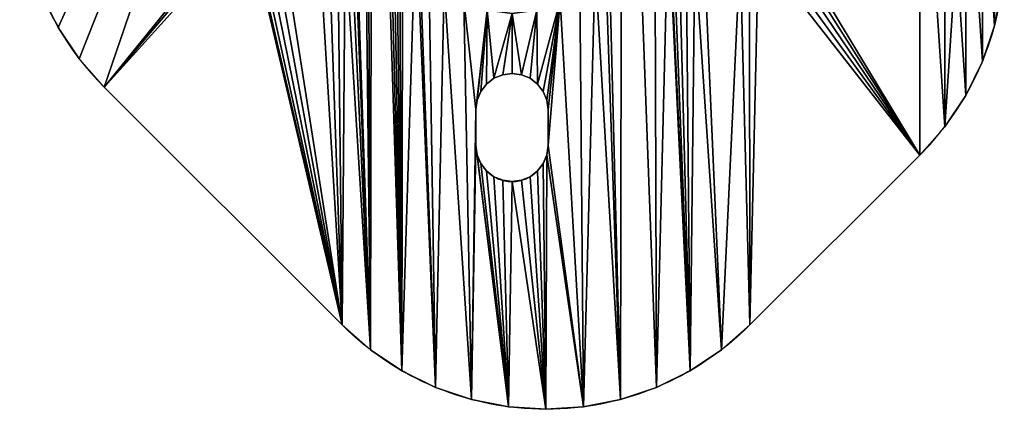
# Model space of a CAD drawing. Extents: x 82 to 280, y 82 to 279.
# Drawn here: x 239 to 280, y 82 to 98 of the extents above; entities that cross this region are included whole.
import ezdxf

# ---------------------------------------------------------------- set-up
doc = ezdxf.new("R2010")
doc.units = 0
doc.layers.get('0').update_dxf_attribs({"color": 13, "linetype": 'CONTINUOUS'})

# ---------------------------------------------------------------- blocks, each defined once
blk = doc.blocks.new('GROUP_1')
for p, q in [((157.171, 15.899), (157.171, 15.899, 4)), ((196.125, 15.965), (196.125, 15.965, 4)), ((158.043, 14.594), (158.043, 14.594, 4)), ((195.621, 14.479), (195.621, 14.479, 4)), ((175.661, 13.934), (175.299, 13.784)), ((175.661, 13.934, 4), (175.299, 13.784, 4)), ((176.049, 13.985), (175.661, 13.934)), ((176.049, 13.985, 4), (175.661, 13.934, 4)), ((175.661, 13.934), (175.661, 13.934, 4)), ((176.437, 13.934), (176.049, 13.985)), ((176.049, 13.985), (176.049, 13.985, 4)), ((176.437, 13.934, 4), (176.049, 13.985, 4)), ((176.799, 13.784), (176.437, 13.934)), ((176.437, 13.934), (176.437, 13.934, 4)), ((176.799, 13.784, 4), (176.437, 13.934, 4)), ((174.988, 13.546), (174.75, 13.235)), ((174.988, 13.546, 4), (174.75, 13.235, 4)), ((175.299, 13.784), (174.988, 13.546)), ((175.299, 13.784, 4), (174.988, 13.546, 4)), ((174.988, 13.546), (174.988, 13.546, 4)), ((175.299, 13.784), (175.299, 13.784, 4)), ((177.109, 13.546), (176.799, 13.784)), ((176.799, 13.784), (176.799, 13.784, 4)), ((177.109, 13.546, 4), (176.799, 13.784, 4)), ((177.348, 13.235), (177.109, 13.546)), ((177.109, 13.546), (177.109, 13.546, 4)), ((177.348, 13.235, 4), (177.109, 13.546, 4)), ((159.078, 13.414), (159.078, 13.414, 4)), ((159.078, 13.414), (168.978, 3.515)), ((159.078, 13.414, 4), (168.978, 3.515, 4)), ((174.75, 13.235), (174.6, 12.874)), ((174.75, 13.235, 4), (174.6, 12.874, 4)), ((174.75, 13.235), (174.75, 13.235, 4)), ((177.498, 12.874), (177.348, 13.235)), ((177.348, 13.235), (177.348, 13.235, 4)), ((177.498, 12.874, 4), (177.348, 13.235, 4)), ((174.6, 12.874), (174.549, 12.485)), ((174.6, 12.874, 4), (174.549, 12.485, 4)), ((174.6, 12.874), (174.6, 12.874, 4)), ((177.549, 12.485), (177.498, 12.874)), ((177.498, 12.874), (177.498, 12.874, 4)), ((177.549, 12.485, 4), (177.498, 12.874, 4)), ((194.926, 13.071), (194.926, 13.071, 4)), ((174.549, 10.985), (174.549, 12.485)), ((174.549, 12.485), (174.549, 12.485, 4)), ((174.549, 10.985, 4), (174.549, 12.485, 4)), ((177.549, 10.985), (177.549, 12.485)), ((177.549, 12.485), (177.549, 12.485, 4)), ((177.549, 10.985, 4), (177.549, 12.485, 4)), ((194.054, 11.766), (194.054, 11.766, 4)), ((174.549, 10.985), (174.549, 10.985, 4)), ((177.549, 10.985), (177.549, 10.985, 4)), ((174.6, 10.597), (174.6, 10.597, 4)), ((177.498, 10.597), (177.498, 10.597, 4)), ((193.019, 10.586, 4), (185.948, 3.515, 4)), ((193.019, 10.586), (185.948, 3.515)), ((193.019, 10.586), (193.019, 10.586, 4)), ((174.75, 10.235), (174.75, 10.235, 4)), ((174.988, 9.925), (174.988, 9.925, 4)), ((177.109, 9.925), (177.109, 9.925, 4)), ((177.348, 10.235), (177.348, 10.235, 4)), ((175.299, 9.686), (175.299, 9.686, 4)), ((175.661, 9.536), (175.661, 9.536, 4)), ((176.049, 9.485), (176.049, 9.485, 4)), ((176.437, 9.536), (176.437, 9.536, 4)), ((176.799, 9.686), (176.799, 9.686, 4)), ((168.978, 3.515), (168.978, 3.515, 4)), ((185.948, 3.515), (185.948, 3.515, 4)), ((170.158, 2.48), (170.158, 2.48, 4)), ((184.768, 2.48), (184.768, 2.48, 4)), ((171.463, 1.608), (171.463, 1.608, 4)), ((183.463, 1.608), (183.463, 1.608, 4)), ((172.871, 0.913), (172.871, 0.913, 4)), ((182.055, 0.913), (182.055, 0.913, 4)), ((174.357, 0.409), (174.357, 0.409, 4)), ((175.897, 0.103), (175.897, 0.103, 4)), ((177.463, 0), (177.463, 0, 4)), ((179.029, 0.103), (179.029, 0.103, 4)), ((180.569, 0.409), (180.569, 0.409, 4))]:
    blk.add_line(p, q)
for centre, radius, start, end in [((184.534, 19.071, 4), 12, 315, 45), ((184.534, 19.071), 12, 315, 45), ((167.563, 21.899), 12, 165, 225), ((167.563, 21.899, 4), 12, 165, 225), ((176.049, 10.985), 1.5, 180, 0), ((176.049, 10.985, 4), 1.5, 180, 0)]:
    blk.add_arc(centre, radius, start, end)
at = {"extrusion": (0, 0, -1)}
for centre in [(-177.463, 12, -4), (-177.463, 12)]:
    blk.add_arc(centre, 12, 225, 315, dxfattribs=at)
mesh = blk.add_polyface()
corners = [(174.049, 23.949, 4), (174.549, 28.485, 4), (174.549, 29.985, 4), (175.013, 24.349, 4), (174.6, 28.097, 4), (174.75, 27.735, 4), (174.988, 27.425, 4), (175.299, 27.186, 4), (176.049, 24.485, 4), (175.661, 27.036, 4), (172.049, 20.485, 4), (173.068, 40.868, 4), (171.529, 40.562, 4), (172.185, 21.521, 4), (172.585, 22.485, 4), (173.22, 23.314, 4), (174.635, 40.971, 4), (174.6, 30.374, 4), (174.75, 30.735, 4), (176.201, 40.868, 4), (174.988, 31.046, 4), (175.299, 31.284, 4), (175.661, 31.434, 4), (169.726, 40.64, 4), (170.158, 2.48, 4), (169.976, 40.562, 4), (170.231, 40.505, 4), (171.463, 1.608, 4), (170.491, 40.471, 4), (170.752, 40.459, 4), (171.014, 40.471, 4), (171.273, 40.505, 4), (168.631, 41.338, 4), (155.894, 26.808, 4), (155.972, 26.558, 4), (156.029, 26.303, 4), (156.063, 26.043, 4), (156.075, 25.782, 4), (156.477, 17.307, 4), (165.1, 20.874, 4), (165.25, 21.235, 4), (165.488, 21.546, 4), (165.799, 21.784, 4), (166.161, 21.934, 4), (166.549, 21.985, 4), (168.049, 21.985, 4), (168.437, 21.934, 4), (168.799, 21.784, 4), (169.032, 41.002, 4), (169.109, 21.546, 4), (169.252, 40.861, 4), (169.348, 21.235, 4), (169.484, 40.741, 4), (169.498, 20.874, 4), (169.549, 20.485, 4)]
mesh.append_faces([[corners[k] for k in face] for face in [(1, 3, 4), (4, 3, 5), (5, 3, 6), (6, 3, 7), (7, 8, 9), (11, 15, 16), (16, 18, 19), (23, 24, 25), (25, 24, 26), (26, 27, 28), (28, 27, 29), (29, 27, 30), (30, 27, 31), (31, 27, 12), (32, 47, 48), (48, 49, 50), (50, 51, 52), (52, 53, 23)]], dxfattribs={"vtx0": -1, "vtx1": -1})
mesh.append_faces([[corners[k] for k in face] for face in [(16, 0, 2), (32, 37, 38)]], dxfattribs={"vtx0": -1, "vtx1": -1, "vtx2": -1})
mesh.append_faces([[corners[k] for k in face] for face in [(0, 1, 2), (1, 0, 3), (10, 11, 12), (11, 10, 13), (11, 13, 14), (11, 14, 15), (16, 15, 0), (16, 2, 17), (16, 17, 18), (19, 18, 20), (19, 20, 21), (19, 21, 22), (32, 33, 34), (32, 34, 35), (32, 35, 36), (32, 36, 37), (32, 39, 40), (32, 40, 41), (32, 41, 42), (32, 42, 43), (32, 43, 44), (32, 44, 45), (32, 45, 46), (32, 46, 47), (48, 47, 49), (50, 49, 51), (52, 51, 53), (23, 53, 54)]], dxfattribs={"vtx0": -1, "vtx2": -1})
mesh = blk.add_polyface()
corners = [(174.049, 23.949), (174.549, 28.485), (175.013, 24.349), (174.549, 29.985), (174.6, 28.097), (174.75, 27.735), (174.988, 27.425), (175.299, 27.186), (176.049, 24.485), (175.661, 27.036), (173.068, 40.868), (172.049, 20.485), (171.529, 40.562), (172.185, 21.521), (172.585, 22.485), (173.22, 23.314), (174.635, 40.971), (174.6, 30.374), (174.75, 30.735), (176.201, 40.868), (174.988, 31.046), (175.299, 31.284), (175.661, 31.434), (170.158, 2.48), (169.726, 40.64), (169.976, 40.562), (170.231, 40.505), (171.463, 1.608), (170.491, 40.471), (170.752, 40.459), (171.014, 40.471), (171.273, 40.505), (155.894, 26.808), (168.631, 41.338), (155.972, 26.558), (156.029, 26.303), (156.063, 26.043), (156.075, 25.782), (156.477, 17.307), (165.1, 20.874), (165.25, 21.235), (165.488, 21.546), (165.799, 21.784), (166.161, 21.934), (166.549, 21.985), (168.049, 21.985), (168.437, 21.934), (168.799, 21.784), (169.032, 41.002), (169.109, 21.546), (169.252, 40.861), (169.348, 21.235), (169.484, 40.741), (169.498, 20.874), (169.549, 20.485)]
mesh.append_faces([[corners[k] for k in face] for face in [(0, 1, 2), (1, 0, 3), (10, 11, 12), (11, 10, 13), (13, 10, 14), (14, 10, 15), (15, 16, 0), (3, 16, 17), (17, 16, 18), (18, 19, 20), (20, 19, 21), (21, 19, 22), (32, 33, 34), (34, 33, 35), (35, 33, 36), (36, 33, 37), (39, 33, 40), (40, 33, 41), (41, 33, 42), (42, 33, 43), (43, 33, 44), (44, 33, 45), (45, 33, 46), (46, 33, 47), (47, 48, 49), (49, 50, 51), (51, 52, 53), (53, 24, 54)]], dxfattribs={"vtx0": -1, "vtx1": -1})
mesh.append_faces([[corners[k] for k in face] for face in [(0, 16, 3), (37, 33, 38)]], dxfattribs={"vtx0": -1, "vtx1": -1, "vtx2": -1})
mesh.append_faces([[corners[k] for k in face] for face in [(2, 1, 4), (2, 4, 5), (2, 5, 6), (2, 6, 7), (8, 7, 9), (15, 10, 16), (18, 16, 19), (23, 24, 25), (23, 25, 26), (27, 26, 28), (27, 28, 29), (27, 29, 30), (27, 30, 31), (27, 31, 12), (47, 33, 48), (49, 48, 50), (51, 50, 52), (53, 52, 24)]], dxfattribs={"vtx0": -1, "vtx2": -1})
mesh = blk.add_polyface()
corners = [(174.357, 0.409, 4), (174.549, 10.985, 4), (174.549, 12.485, 4), (175.897, 0.103, 4), (174.6, 10.597, 4), (174.75, 10.235, 4), (174.988, 9.925, 4), (175.299, 9.686, 4), (175.661, 9.536, 4), (176.049, 9.485, 4), (175.299, 27.186, 4), (175.013, 24.349, 4), (176.049, 24.485, 4), (159.078, 13.414, 4), (165.1, 20.097, 4), (165.049, 20.485, 4), (168.978, 3.515, 4), (165.25, 19.735, 4), (165.488, 19.425, 4), (165.799, 19.186, 4), (166.161, 19.036, 4), (166.549, 18.985, 4), (168.049, 18.985, 4), (168.437, 19.036, 4), (168.799, 19.186, 4), (169.109, 19.425, 4), (170.158, 2.48, 4), (169.348, 19.735, 4), (169.498, 20.097, 4), (169.549, 20.485, 4), (169.726, 40.64, 4), (170.231, 40.505, 4), (171.463, 1.608, 4), (171.529, 40.562, 4), (172.049, 20.485, 4), (172.871, 0.913, 4), (172.185, 19.45, 4), (172.585, 18.485, 4), (173.22, 17.657, 4), (174.049, 17.021, 4), (175.013, 16.622, 4), (174.6, 12.874, 4), (174.75, 13.235, 4), (174.988, 13.546, 4), (175.299, 13.784, 4), (176.049, 16.485, 4), (175.661, 13.934, 4), (176.049, 13.985, 4), (168.631, 41.338, 4), (156.477, 17.307, 4), (157.171, 15.899, 4), (158.043, 14.594, 4), (165.1, 20.874, 4)]
mesh.append_faces([[corners[k] for k in face] for face in [(1, 3, 4), (4, 3, 5), (5, 3, 6), (6, 3, 7), (7, 3, 8), (8, 3, 9), (14, 16, 17), (17, 16, 18), (18, 16, 19), (19, 16, 20), (20, 16, 21), (21, 16, 22), (22, 16, 23), (23, 16, 24), (24, 16, 25), (25, 26, 27), (27, 26, 28), (28, 26, 29), (34, 35, 36), (36, 35, 37), (37, 35, 38), (38, 0, 39), (39, 2, 40), (40, 44, 45), (52, 13, 15)]], dxfattribs={"vtx0": -1, "vtx1": -1})
mesh.append_faces([[corners[k] for k in face] for face in [(29, 26, 30), (33, 32, 34), (39, 0, 2), (48, 13, 52)]], dxfattribs={"vtx0": -1, "vtx1": -1, "vtx2": -1})
mesh.append_faces([[corners[k] for k in face] for face in [(0, 1, 2), (1, 0, 3), (10, 11, 12), (13, 14, 15), (14, 13, 16), (25, 16, 26), (31, 26, 32), (34, 32, 35), (38, 35, 0), (40, 2, 41), (40, 41, 42), (40, 42, 43), (40, 43, 44), (45, 44, 46), (45, 46, 47), (48, 49, 50), (48, 50, 51), (48, 51, 13)]], dxfattribs={"vtx0": -1, "vtx2": -1})
mesh = blk.add_polyface()
corners = [(175.013, 24.349), (175.299, 27.186), (176.049, 24.485), (159.078, 13.414), (165.1, 20.097), (168.978, 3.515), (165.049, 20.485), (165.25, 19.735), (165.488, 19.425), (165.799, 19.186), (166.161, 19.036), (166.549, 18.985), (168.049, 18.985), (168.437, 19.036), (168.799, 19.186), (169.109, 19.425), (170.158, 2.48), (169.348, 19.735), (169.498, 20.097), (169.549, 20.485), (169.726, 40.64), (170.231, 40.505), (171.463, 1.608), (171.529, 40.562), (172.049, 20.485), (172.871, 0.913), (172.185, 19.45), (172.585, 18.485), (173.22, 17.657), (174.357, 0.409), (174.049, 17.021), (174.549, 12.485), (175.013, 16.622), (174.6, 12.874), (174.75, 13.235), (174.988, 13.546), (175.299, 13.784), (176.049, 16.485), (175.661, 13.934), (176.049, 13.985), (174.549, 10.985), (175.897, 0.103), (174.6, 10.597), (174.75, 10.235), (174.988, 9.925), (175.299, 9.686), (175.661, 9.536), (176.049, 9.485), (156.477, 17.307), (168.631, 41.338), (157.171, 15.899), (158.043, 14.594), (165.1, 20.874)]
mesh.append_faces([[corners[k] for k in face] for face in [(0, 1, 2), (3, 4, 5), (4, 3, 6), (5, 15, 16), (16, 21, 22), (22, 24, 25), (25, 28, 29), (31, 32, 33), (33, 32, 34), (34, 32, 35), (35, 32, 36), (36, 37, 38), (38, 37, 39), (29, 40, 41), (40, 29, 31), (48, 49, 50), (50, 49, 51), (51, 49, 3)]], dxfattribs={"vtx0": -1, "vtx1": -1})
mesh.append_faces([[corners[k] for k in face] for face in [(16, 19, 20), (22, 23, 24), (29, 30, 31), (3, 49, 52)]], dxfattribs={"vtx0": -1, "vtx1": -1, "vtx2": -1})
mesh.append_faces([[corners[k] for k in face] for face in [(5, 4, 7), (5, 7, 8), (5, 8, 9), (5, 9, 10), (5, 10, 11), (5, 11, 12), (5, 12, 13), (5, 13, 14), (5, 14, 15), (16, 15, 17), (16, 17, 18), (16, 18, 19), (25, 24, 26), (25, 26, 27), (25, 27, 28), (29, 28, 30), (31, 30, 32), (36, 32, 37), (41, 40, 42), (41, 42, 43), (41, 43, 44), (41, 44, 45), (41, 45, 46), (41, 46, 47), (3, 52, 6)]], dxfattribs={"vtx0": -1, "vtx2": -1})
mesh = blk.add_polyface()
corners = [(175.661, 27.036, 4), (176.049, 24.485, 4), (176.049, 26.985, 4), (177.084, 24.349, 4), (176.437, 27.036, 4), (176.799, 27.186, 4), (177.109, 27.425, 4), (178.049, 23.949, 4), (177.348, 27.735, 4), (177.498, 28.097, 4), (177.549, 28.485, 4), (177.74, 40.562, 4), (179.227, 40.057, 4), (178.877, 23.314, 4), (179.513, 22.485, 4), (180.635, 39.363, 4), (179.912, 21.521, 4), (180.049, 20.485, 4), (180.569, 0.409, 4), (182.055, 0.913, 4), (181.94, 38.491, 4), (182.549, 20.485, 4), (183.12, 37.456, 4), (182.6, 20.874, 4), (182.75, 21.235, 4), (182.988, 21.546, 4), (183.299, 21.784, 4), (193.019, 27.556, 4), (183.661, 21.934, 4), (184.049, 21.985, 4), (185.549, 21.985, 4), (185.937, 21.934, 4), (186.299, 21.784, 4), (186.609, 21.546, 4), (186.848, 21.235, 4), (186.998, 20.874, 4), (187.049, 20.485, 4), (194.054, 11.766, 4), (194.054, 26.376, 4), (194.926, 13.071, 4), (194.926, 25.071, 4), (195.621, 14.479, 4), (195.621, 23.663, 4), (196.125, 15.965, 4), (196.125, 22.177, 4), (196.431, 17.505, 4), (196.431, 20.637, 4), (176.201, 40.868, 4), (175.661, 31.434, 4), (176.049, 31.485, 4), (176.437, 31.434, 4), (176.799, 31.284, 4), (177.109, 31.046, 4), (177.348, 30.735, 4), (177.498, 30.374, 4), (177.549, 29.985, 4)]
mesh.append_faces([[corners[k] for k in face] for face in [(0, 1, 2), (2, 3, 4), (4, 3, 5), (5, 3, 6), (6, 7, 8), (8, 7, 9), (9, 7, 10), (11, 7, 12), (12, 14, 15), (15, 19, 20), (20, 21, 22), (22, 26, 27), (27, 37, 38), (38, 39, 40), (40, 41, 42), (42, 43, 44), (44, 45, 46), (47, 50, 11)]], dxfattribs={"vtx0": -1, "vtx1": -1})
mesh.append_faces([[corners[k] for k in face] for face in [(10, 7, 11), (15, 17, 18), (20, 19, 21)]], dxfattribs={"vtx0": -1, "vtx1": -1, "vtx2": -1})
mesh.append_faces([[corners[k] for k in face] for face in [(2, 1, 3), (6, 3, 7), (12, 7, 13), (12, 13, 14), (15, 14, 16), (15, 16, 17), (22, 21, 23), (22, 23, 24), (22, 24, 25), (22, 25, 26), (27, 26, 28), (27, 28, 29), (27, 29, 30), (27, 30, 31), (27, 31, 32), (27, 32, 33), (27, 33, 34), (27, 34, 35), (27, 35, 36), (47, 48, 49), (47, 49, 50), (11, 50, 51), (11, 51, 52), (11, 52, 53), (11, 53, 54), (11, 54, 55), (11, 55, 10)]], dxfattribs={"vtx0": -1, "vtx2": -1})
mesh = blk.add_polyface()
corners = [(176.049, 24.485), (175.661, 27.036), (176.049, 26.985), (177.084, 24.349), (176.437, 27.036), (176.799, 27.186), (177.109, 27.425), (178.049, 23.949), (177.348, 27.735), (177.498, 28.097), (177.549, 28.485), (177.74, 40.562), (179.227, 40.057), (178.877, 23.314), (179.513, 22.485), (180.635, 39.363), (179.912, 21.521), (180.049, 20.485), (180.569, 0.409), (182.055, 0.913), (181.94, 38.491), (182.549, 20.485), (183.12, 37.456), (182.6, 20.874), (182.75, 21.235), (182.988, 21.546), (183.299, 21.784), (193.019, 27.556), (183.661, 21.934), (184.049, 21.985), (185.549, 21.985), (185.937, 21.934), (186.299, 21.784), (186.609, 21.546), (186.848, 21.235), (186.998, 20.874), (187.049, 20.485), (194.054, 11.766), (194.054, 26.376), (194.926, 25.071), (195.621, 14.479), (195.621, 23.663), (196.125, 15.965), (196.125, 22.177), (196.431, 17.505), (196.431, 20.637), (175.661, 31.434), (176.201, 40.868), (176.049, 31.485), (176.437, 31.434), (176.799, 31.284), (177.109, 31.046), (177.348, 30.735), (177.498, 30.374), (177.549, 29.985)]
mesh.append_faces([[corners[k] for k in face] for face in [(0, 2, 3), (3, 6, 7), (7, 12, 13), (13, 12, 14), (14, 15, 16), (16, 15, 17), (21, 22, 23), (23, 22, 24), (24, 22, 25), (25, 22, 26), (26, 27, 28), (28, 27, 29), (29, 27, 30), (30, 27, 31), (31, 27, 32), (32, 27, 33), (33, 27, 34), (34, 27, 35), (35, 27, 36), (46, 47, 48), (48, 47, 49), (49, 11, 50), (50, 11, 51), (51, 11, 52), (52, 11, 53), (53, 11, 54), (54, 11, 10)]], dxfattribs={"vtx0": -1, "vtx1": -1})
mesh.append_faces([[corners[k] for k in face] for face in [(7, 10, 11), (17, 15, 18), (19, 20, 21)]], dxfattribs={"vtx0": -1, "vtx1": -1, "vtx2": -1})
mesh.append_faces([[corners[k] for k in face] for face in [(0, 1, 2), (3, 2, 4), (3, 4, 5), (3, 5, 6), (7, 6, 8), (7, 8, 9), (7, 9, 10), (7, 11, 12), (14, 12, 15), (19, 15, 20), (21, 20, 22), (26, 22, 27), (37, 27, 38), (37, 38, 39), (40, 39, 41), (42, 41, 43), (44, 43, 45), (49, 47, 11)]], dxfattribs={"vtx0": -1, "vtx2": -1})
mesh = blk.add_polyface()
corners = [(176.049, 9.485, 4), (175.897, 0.103, 4), (177.463, 0, 4), (176.437, 9.536, 4), (176.799, 9.686, 4), (177.109, 9.925, 4), (177.348, 10.235, 4), (177.498, 10.597, 4), (179.029, 0.103, 4), (177.549, 10.985, 4), (178.049, 17.021, 4), (178.877, 17.657, 4), (179.513, 18.485, 4), (180.569, 0.409, 4), (179.912, 19.45, 4), (180.049, 20.485, 4), (183.463, 1.608, 4), (182.549, 20.485, 4), (182.055, 0.913, 4), (182.6, 20.097, 4), (182.75, 19.735, 4), (182.988, 19.425, 4), (183.299, 19.186, 4), (183.661, 19.036, 4), (184.768, 2.48, 4), (184.049, 18.985, 4), (185.549, 18.985, 4), (185.948, 3.515, 4), (185.937, 19.036, 4), (186.299, 19.186, 4), (193.019, 10.586, 4), (186.609, 19.425, 4), (186.848, 19.735, 4), (186.998, 20.097, 4), (187.049, 20.485, 4), (180.635, 39.363, 4), (193.019, 27.556, 4), (194.054, 11.766, 4), (194.054, 26.376, 4), (194.926, 13.071, 4), (194.926, 25.071, 4), (195.621, 14.479, 4), (195.621, 23.663, 4), (196.125, 15.965, 4), (196.125, 22.177, 4), (196.431, 17.505, 4), (196.431, 20.637, 4), (196.534, 19.071, 4), (176.049, 16.485, 4), (176.049, 13.985, 4), (176.437, 13.934, 4), (177.084, 16.622, 4), (176.799, 13.784, 4), (177.109, 13.546, 4), (177.348, 13.235, 4), (177.498, 12.874, 4), (177.549, 12.485, 4)]
mesh.append_faces([[corners[k] for k in face] for face in [(46, 45, 47)]], dxfattribs={"vtx0": -1})
mesh.append_faces([[corners[k] for k in face] for face in [(0, 2, 3), (3, 2, 4), (4, 2, 5), (5, 2, 6), (6, 2, 7), (7, 8, 9), (10, 8, 11), (11, 8, 12), (12, 13, 14), (14, 13, 15), (16, 17, 18), (17, 16, 19), (19, 16, 20), (20, 16, 21), (21, 16, 22), (22, 16, 23), (23, 24, 25), (25, 24, 26), (26, 27, 28), (28, 27, 29), (29, 30, 31), (31, 30, 32), (32, 30, 33), (33, 30, 34), (48, 50, 51), (51, 53, 10)]], dxfattribs={"vtx0": -1, "vtx1": -1})
mesh.append_faces([[corners[k] for k in face] for face in [(9, 8, 10), (36, 34, 30)]], dxfattribs={"vtx0": -1, "vtx1": -1, "vtx2": -1})
mesh.append_faces([[corners[k] for k in face] for face in [(0, 1, 2), (7, 2, 8), (12, 8, 13), (23, 16, 24), (26, 24, 27), (29, 27, 30), (35, 13, 18), (36, 30, 37), (38, 37, 39), (40, 39, 41), (42, 41, 43), (44, 43, 45), (48, 49, 50), (51, 50, 52), (51, 52, 53), (10, 53, 54), (10, 54, 55), (10, 55, 56), (10, 56, 9)]], dxfattribs={"vtx0": -1, "vtx2": -1})
mesh = blk.add_polyface()
corners = [(180.569, 0.409), (180.635, 39.363), (182.055, 0.913), (187.049, 20.485), (193.019, 27.556), (193.019, 10.586), (194.054, 11.766), (194.926, 25.071), (194.926, 13.071), (195.621, 14.479), (195.621, 23.663), (196.125, 15.965), (196.125, 22.177), (196.431, 17.505), (196.431, 20.637), (196.534, 19.071), (182.549, 20.485), (183.463, 1.608), (182.6, 20.097), (182.75, 19.735), (182.988, 19.425), (183.299, 19.186), (183.661, 19.036), (184.768, 2.48), (184.049, 18.985), (185.549, 18.985), (185.948, 3.515), (185.937, 19.036), (186.299, 19.186), (186.609, 19.425), (186.848, 19.735), (186.998, 20.097), (176.049, 13.985), (176.049, 16.485), (176.437, 13.934), (177.084, 16.622), (176.799, 13.784), (177.109, 13.546), (178.049, 17.021), (177.348, 13.235), (177.498, 12.874), (177.549, 12.485), (177.549, 10.985), (175.897, 0.103), (176.049, 9.485), (177.463, 0), (176.437, 9.536), (176.799, 9.686), (177.109, 9.925), (177.348, 10.235), (177.498, 10.597), (179.029, 0.103), (178.877, 17.657), (179.513, 18.485), (179.912, 19.45), (180.049, 20.485)]
mesh.append_faces([[corners[k] for k in face] for face in [(13, 14, 15)]], dxfattribs={"vtx0": -1})
mesh.append_faces([[corners[k] for k in face] for face in [(0, 1, 2), (5, 4, 6), (6, 7, 8), (8, 7, 9), (9, 10, 11), (11, 12, 13), (17, 22, 23), (23, 25, 26), (26, 28, 5), (32, 33, 34), (34, 35, 36), (36, 35, 37), (37, 38, 39), (39, 38, 40), (40, 38, 41), (41, 38, 42), (43, 44, 45), (45, 50, 51), (51, 53, 0)]], dxfattribs={"vtx0": -1, "vtx1": -1})
mesh.append_faces([[corners[k] for k in face] for face in [(3, 4, 5), (51, 42, 38)]], dxfattribs={"vtx0": -1, "vtx1": -1, "vtx2": -1})
mesh.append_faces([[corners[k] for k in face] for face in [(16, 17, 2), (17, 16, 18), (17, 18, 19), (17, 19, 20), (17, 20, 21), (17, 21, 22), (23, 22, 24), (23, 24, 25), (26, 25, 27), (26, 27, 28), (5, 28, 29), (5, 29, 30), (5, 30, 31), (5, 31, 3), (34, 33, 35), (37, 35, 38), (45, 44, 46), (45, 46, 47), (45, 47, 48), (45, 48, 49), (45, 49, 50), (51, 50, 42), (51, 38, 52), (51, 52, 53), (0, 53, 54), (0, 54, 55)]], dxfattribs={"vtx0": -1, "vtx2": -1})
mesh = blk.add_polyface()
corners = [(156.477, 17.307, 4), (157.171, 15.899), (157.171, 15.899, 4), (156.477, 17.307)]
mesh.append_faces([[corners[k] for k in face] for face in [(0, 1, 2), (1, 0, 3)]], dxfattribs={"vtx0": -1})
mesh = blk.add_polyface()
corners = [(196.431, 17.505), (196.125, 15.965, 4), (196.125, 15.965), (196.431, 17.505, 4)]
mesh.append_faces([[corners[k] for k in face] for face in [(0, 1, 2), (1, 0, 3)]], dxfattribs={"vtx0": -1})
mesh = blk.add_polyface()
corners = [(157.171, 15.899, 4), (158.043, 14.594), (158.043, 14.594, 4), (157.171, 15.899)]
mesh.append_faces([[corners[k] for k in face] for face in [(0, 1, 2), (1, 0, 3)]], dxfattribs={"vtx0": -1})
mesh = blk.add_polyface()
corners = [(196.125, 15.965), (195.621, 14.479, 4), (195.621, 14.479), (196.125, 15.965, 4)]
mesh.append_faces([[corners[k] for k in face] for face in [(0, 1, 2), (1, 0, 3)]], dxfattribs={"vtx0": -1})
mesh = blk.add_polyface()
corners = [(158.043, 14.594, 4), (159.078, 13.414), (159.078, 13.414, 4), (158.043, 14.594)]
mesh.append_faces([[corners[k] for k in face] for face in [(0, 1, 2), (1, 0, 3)]], dxfattribs={"vtx0": -1})
mesh = blk.add_polyface()
corners = [(195.621, 14.479), (194.926, 13.071, 4), (194.926, 13.071), (195.621, 14.479, 4)]
mesh.append_faces([[corners[k] for k in face] for face in [(0, 1, 2), (1, 0, 3)]], dxfattribs={"vtx0": -1})
mesh = blk.add_polyface()
corners = [(175.661, 13.934, 4), (175.299, 13.784), (175.661, 13.934), (175.299, 13.784, 4)]
mesh.append_faces([[corners[k] for k in face] for face in [(0, 1, 2), (1, 0, 3)]], dxfattribs={"vtx0": -1})
mesh = blk.add_polyface()
corners = [(176.049, 13.985, 4), (175.661, 13.934), (176.049, 13.985), (175.661, 13.934, 4)]
mesh.append_faces([[corners[k] for k in face] for face in [(0, 1, 2), (1, 0, 3)]], dxfattribs={"vtx0": -1})
mesh = blk.add_polyface()
corners = [(176.437, 13.934, 4), (176.049, 13.985), (176.437, 13.934), (176.049, 13.985, 4)]
mesh.append_faces([[corners[k] for k in face] for face in [(0, 1, 2), (1, 0, 3)]], dxfattribs={"vtx0": -1})
mesh = blk.add_polyface()
corners = [(176.799, 13.784, 4), (176.437, 13.934), (176.799, 13.784), (176.437, 13.934, 4)]
mesh.append_faces([[corners[k] for k in face] for face in [(0, 1, 2), (1, 0, 3)]], dxfattribs={"vtx0": -1})
mesh = blk.add_polyface()
corners = [(174.988, 13.546), (174.75, 13.235, 4), (174.75, 13.235), (174.988, 13.546, 4)]
mesh.append_faces([[corners[k] for k in face] for face in [(0, 1, 2), (1, 0, 3)]], dxfattribs={"vtx0": -1})
mesh = blk.add_polyface()
corners = [(175.299, 13.784, 4), (174.988, 13.546), (175.299, 13.784), (174.988, 13.546, 4)]
mesh.append_faces([[corners[k] for k in face] for face in [(0, 1, 2), (1, 0, 3)]], dxfattribs={"vtx0": -1})
mesh = blk.add_polyface()
corners = [(177.109, 13.546, 4), (176.799, 13.784), (177.109, 13.546), (176.799, 13.784, 4)]
mesh.append_faces([[corners[k] for k in face] for face in [(0, 1, 2), (1, 0, 3)]], dxfattribs={"vtx0": -1})
mesh = blk.add_polyface()
corners = [(177.109, 13.546, 4), (177.348, 13.235), (177.348, 13.235, 4), (177.109, 13.546)]
mesh.append_faces([[corners[k] for k in face] for face in [(0, 1, 2), (1, 0, 3)]], dxfattribs={"vtx0": -1})
mesh = blk.add_polyface()
corners = [(168.978, 3.515, 4), (159.078, 13.414), (168.978, 3.515), (159.078, 13.414, 4)]
mesh.append_faces([[corners[k] for k in face] for face in [(0, 1, 2), (1, 0, 3)]], dxfattribs={"vtx0": -1})
mesh = blk.add_polyface()
corners = [(174.75, 13.235), (174.6, 12.874, 4), (174.6, 12.874), (174.75, 13.235, 4)]
mesh.append_faces([[corners[k] for k in face] for face in [(0, 1, 2), (1, 0, 3)]], dxfattribs={"vtx0": -1})
mesh = blk.add_polyface()
corners = [(177.348, 13.235, 4), (177.498, 12.874), (177.498, 12.874, 4), (177.348, 13.235)]
mesh.append_faces([[corners[k] for k in face] for face in [(0, 1, 2), (1, 0, 3)]], dxfattribs={"vtx0": -1})
mesh = blk.add_polyface()
corners = [(174.6, 12.874), (174.549, 12.485, 4), (174.549, 12.485), (174.6, 12.874, 4)]
mesh.append_faces([[corners[k] for k in face] for face in [(0, 1, 2), (1, 0, 3)]], dxfattribs={"vtx0": -1})
mesh = blk.add_polyface()
corners = [(177.498, 12.874, 4), (177.549, 12.485), (177.549, 12.485, 4), (177.498, 12.874)]
mesh.append_faces([[corners[k] for k in face] for face in [(0, 1, 2), (1, 0, 3)]], dxfattribs={"vtx0": -1})
mesh = blk.add_polyface()
corners = [(194.926, 13.071), (194.054, 11.766, 4), (194.054, 11.766), (194.926, 13.071, 4)]
mesh.append_faces([[corners[k] for k in face] for face in [(0, 1, 2), (1, 0, 3)]], dxfattribs={"vtx0": -1})
mesh = blk.add_polyface()
corners = [(174.549, 12.485), (174.549, 10.985, 4), (174.549, 10.985), (174.549, 12.485, 4)]
mesh.append_faces([[corners[k] for k in face] for face in [(0, 1, 2), (1, 0, 3)]], dxfattribs={"vtx0": -1})
mesh = blk.add_polyface()
corners = [(177.549, 12.485, 4), (177.549, 10.985), (177.549, 10.985, 4), (177.549, 12.485)]
mesh.append_faces([[corners[k] for k in face] for face in [(0, 1, 2), (1, 0, 3)]], dxfattribs={"vtx0": -1})
mesh = blk.add_polyface()
corners = [(194.054, 11.766), (193.019, 10.586, 4), (193.019, 10.586), (194.054, 11.766, 4)]
mesh.append_faces([[corners[k] for k in face] for face in [(0, 1, 2), (1, 0, 3)]], dxfattribs={"vtx0": -1})
mesh = blk.add_polyface()
corners = [(174.549, 10.985), (174.6, 10.597, 4), (174.6, 10.597), (174.549, 10.985, 4)]
mesh.append_faces([[corners[k] for k in face] for face in [(0, 1, 2), (1, 0, 3)]], dxfattribs={"vtx0": -1})
mesh = blk.add_polyface()
corners = [(177.549, 10.985, 4), (177.498, 10.597), (177.498, 10.597, 4), (177.549, 10.985)]
mesh.append_faces([[corners[k] for k in face] for face in [(0, 1, 2), (1, 0, 3)]], dxfattribs={"vtx0": -1})
mesh = blk.add_polyface()
corners = [(174.6, 10.597), (174.75, 10.235, 4), (174.75, 10.235), (174.6, 10.597, 4)]
mesh.append_faces([[corners[k] for k in face] for face in [(0, 1, 2), (1, 0, 3)]], dxfattribs={"vtx0": -1})
mesh = blk.add_polyface()
corners = [(177.498, 10.597, 4), (177.348, 10.235), (177.348, 10.235, 4), (177.498, 10.597)]
mesh.append_faces([[corners[k] for k in face] for face in [(0, 1, 2), (1, 0, 3)]], dxfattribs={"vtx0": -1})
mesh = blk.add_polyface()
corners = [(193.019, 10.586, 4), (185.948, 3.515), (193.019, 10.586), (185.948, 3.515, 4)]
mesh.append_faces([[corners[k] for k in face] for face in [(0, 1, 2), (1, 0, 3)]], dxfattribs={"vtx0": -1})
mesh = blk.add_polyface()
corners = [(174.75, 10.235), (174.988, 9.925, 4), (174.988, 9.925), (174.75, 10.235, 4)]
mesh.append_faces([[corners[k] for k in face] for face in [(0, 1, 2), (1, 0, 3)]], dxfattribs={"vtx0": -1})
mesh = blk.add_polyface()
corners = [(174.988, 9.925, 4), (175.299, 9.686), (174.988, 9.925), (175.299, 9.686, 4)]
mesh.append_faces([[corners[k] for k in face] for face in [(0, 1, 2), (1, 0, 3)]], dxfattribs={"vtx0": -1})
mesh = blk.add_polyface()
corners = [(176.799, 9.686, 4), (177.109, 9.925), (176.799, 9.686), (177.109, 9.925, 4)]
mesh.append_faces([[corners[k] for k in face] for face in [(0, 1, 2), (1, 0, 3)]], dxfattribs={"vtx0": -1})
mesh = blk.add_polyface()
corners = [(177.348, 10.235, 4), (177.109, 9.925), (177.109, 9.925, 4), (177.348, 10.235)]
mesh.append_faces([[corners[k] for k in face] for face in [(0, 1, 2), (1, 0, 3)]], dxfattribs={"vtx0": -1})
mesh = blk.add_polyface()
corners = [(175.299, 9.686, 4), (175.661, 9.536), (175.299, 9.686), (175.661, 9.536, 4)]
mesh.append_faces([[corners[k] for k in face] for face in [(0, 1, 2), (1, 0, 3)]], dxfattribs={"vtx0": -1})
mesh = blk.add_polyface()
corners = [(175.661, 9.536, 4), (176.049, 9.485), (175.661, 9.536), (176.049, 9.485, 4)]
mesh.append_faces([[corners[k] for k in face] for face in [(0, 1, 2), (1, 0, 3)]], dxfattribs={"vtx0": -1})
mesh = blk.add_polyface()
corners = [(176.049, 9.485, 4), (176.437, 9.536), (176.049, 9.485), (176.437, 9.536, 4)]
mesh.append_faces([[corners[k] for k in face] for face in [(0, 1, 2), (1, 0, 3)]], dxfattribs={"vtx0": -1})
mesh = blk.add_polyface()
corners = [(176.437, 9.536, 4), (176.799, 9.686), (176.437, 9.536), (176.799, 9.686, 4)]
mesh.append_faces([[corners[k] for k in face] for face in [(0, 1, 2), (1, 0, 3)]], dxfattribs={"vtx0": -1})
mesh = blk.add_polyface()
corners = [(170.158, 2.48, 4), (168.978, 3.515), (170.158, 2.48), (168.978, 3.515, 4)]
mesh.append_faces([[corners[k] for k in face] for face in [(0, 1, 2), (1, 0, 3)]], dxfattribs={"vtx0": -1})
mesh = blk.add_polyface()
corners = [(185.948, 3.515, 4), (184.768, 2.48), (185.948, 3.515), (184.768, 2.48, 4)]
mesh.append_faces([[corners[k] for k in face] for face in [(0, 1, 2), (1, 0, 3)]], dxfattribs={"vtx0": -1})
mesh = blk.add_polyface()
corners = [(171.463, 1.608, 4), (170.158, 2.48), (171.463, 1.608), (170.158, 2.48, 4)]
mesh.append_faces([[corners[k] for k in face] for face in [(0, 1, 2), (1, 0, 3)]], dxfattribs={"vtx0": -1})
mesh = blk.add_polyface()
corners = [(184.768, 2.48, 4), (183.463, 1.608), (184.768, 2.48), (183.463, 1.608, 4)]
mesh.append_faces([[corners[k] for k in face] for face in [(0, 1, 2), (1, 0, 3)]], dxfattribs={"vtx0": -1})
mesh = blk.add_polyface()
corners = [(172.871, 0.913, 4), (171.463, 1.608), (172.871, 0.913), (171.463, 1.608, 4)]
mesh.append_faces([[corners[k] for k in face] for face in [(0, 1, 2), (1, 0, 3)]], dxfattribs={"vtx0": -1})
mesh = blk.add_polyface()
corners = [(183.463, 1.608, 4), (182.055, 0.913), (183.463, 1.608), (182.055, 0.913, 4)]
mesh.append_faces([[corners[k] for k in face] for face in [(0, 1, 2), (1, 0, 3)]], dxfattribs={"vtx0": -1})
mesh = blk.add_polyface()
corners = [(174.357, 0.409, 4), (172.871, 0.913), (174.357, 0.409), (172.871, 0.913, 4)]
mesh.append_faces([[corners[k] for k in face] for face in [(0, 1, 2), (1, 0, 3)]], dxfattribs={"vtx0": -1})
mesh = blk.add_polyface()
corners = [(182.055, 0.913, 4), (180.569, 0.409), (182.055, 0.913), (180.569, 0.409, 4)]
mesh.append_faces([[corners[k] for k in face] for face in [(0, 1, 2), (1, 0, 3)]], dxfattribs={"vtx0": -1})
mesh = blk.add_polyface()
corners = [(175.897, 0.103, 4), (174.357, 0.409), (175.897, 0.103), (174.357, 0.409, 4)]
mesh.append_faces([[corners[k] for k in face] for face in [(0, 1, 2), (1, 0, 3)]], dxfattribs={"vtx0": -1})
mesh = blk.add_polyface()
corners = [(177.463, 0, 4), (175.897, 0.103), (177.463, 0), (175.897, 0.103, 4)]
mesh.append_faces([[corners[k] for k in face] for face in [(0, 1, 2), (1, 0, 3)]], dxfattribs={"vtx0": -1})
mesh = blk.add_polyface()
corners = [(179.029, 0.103, 4), (177.463, 0), (179.029, 0.103), (177.463, 0, 4)]
mesh.append_faces([[corners[k] for k in face] for face in [(0, 1, 2), (1, 0, 3)]], dxfattribs={"vtx0": -1})
mesh = blk.add_polyface()
corners = [(180.569, 0.409, 4), (179.029, 0.103), (180.569, 0.409), (179.029, 0.103, 4)]
mesh.append_faces([[corners[k] for k in face] for face in [(0, 1, 2), (1, 0, 3)]], dxfattribs={"vtx0": -1})

msp = doc.modelspace()

# ---------------------------------------------------------------- block references
msp.add_blockref('GROUP_1', (83.275, 82.201))

doc.saveas('drawing.dxf')
